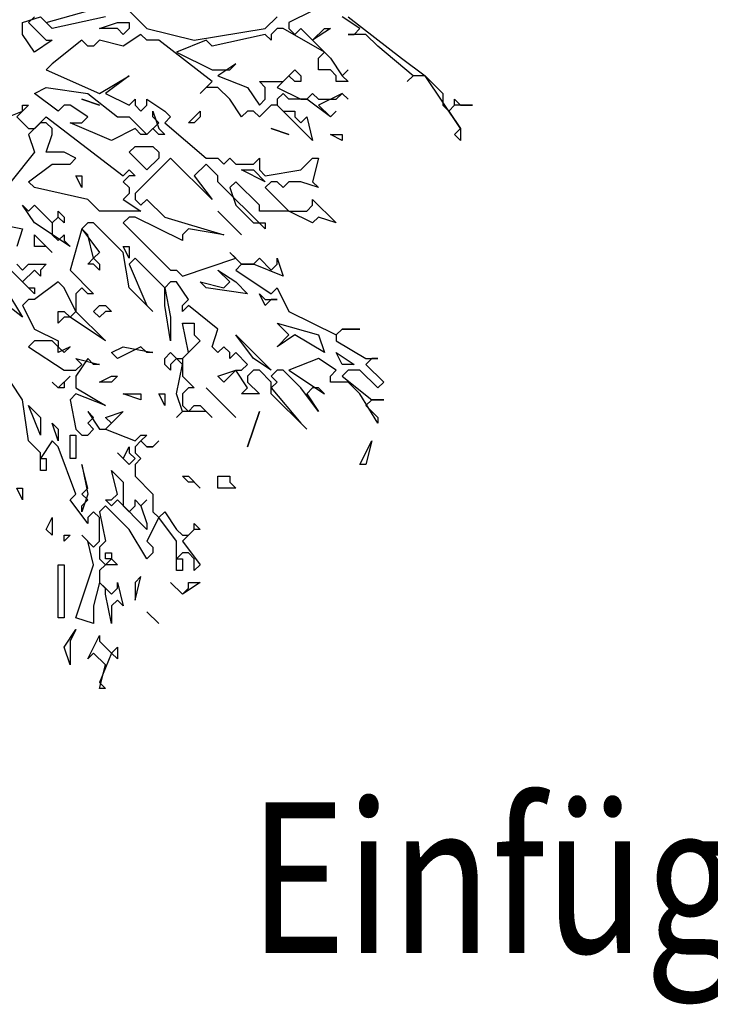
# Model space of a CAD drawing. Units: millimetres. Extents: x 4227 to 4632, y 894 to 1030.
# Drawn here: x 4372 to 4373, y 944 to 946 of the extents above; entities that cross this region are included whole.
import ezdxf

# ---------------------------------------------------------------- set-up
doc = ezdxf.new("R2010")
doc.units = ezdxf.units.MM
for name, color, linetype in [('AAALADATT--------0--', 2, 'Continuous'), ('AASYPFLA-B-------7--', 81, 'Continuous'), ('AASYPFLAT--------7--', 8, 'Continuous')]:
    doc.layers.add(name, color=color, linetype=linetype)
doc.layers.add('AASYINF1T--------7--', color=1, linetype='Continuous', plot=False)
doc.styles.add('Arial', font='arial.ttf')
doc.styles.get("Standard").update_dxf_attribs({"font": 'arial.ttf'})

# ---------------------------------------------------------------- blocks, each defined once
blk = doc.blocks.new('AA_SY_BAUM-AS-10')
at = {"linetype": 'Continuous'}
for p, q in [((0.8244, 1.593), (0.8539, 1.6027)), ((0.8441, 1.6027), (0.8343, 1.593)), ((0.8735, 1.5832), (0.8539, 1.6027)), ((0.8539, 1.6027), (0.8637, 1.593)), ((0.8637, 1.593), (0.9324, 1.6125)), ((0.9619, 1.6027), (0.8735, 1.5832)), ((1.0011, 1.6125), (1.0306, 1.5832)), ((1.2269, 1.5832), (1.2465, 1.6027)), ((1.3054, 1.6125), (1.2661, 1.593)), ((1.3839, 1.5832), (1.3544, 1.6027)), ((1.3643, 1.6027), (1.4526, 1.5343)), ((0.8244, 1.5734), (0.8244, 1.593)), ((0.8343, 1.593), (0.8637, 1.5637)), ((0.952, 1.5832), (0.9815, 1.593)), ((0.9815, 1.593), (1.0011, 1.593)), ((1.0011, 1.593), (1.0011, 1.5832)), ((1.2661, 1.593), (1.2661, 1.5832)), ((0.8441, 1.5441), (0.8244, 1.5734)), ((0.9815, 1.5832), (0.952, 1.5832)), ((0.9913, 1.5734), (0.9815, 1.5832)), ((1.0011, 1.5832), (0.9913, 1.5734)), ((1.0207, 1.5734), (0.9913, 1.5539)), ((1.0306, 1.5637), (1.0207, 1.5734)), ((1.0306, 1.5832), (1.1091, 1.5637)), ((1.1091, 1.5637), (1.2269, 1.5832)), ((1.2269, 1.5734), (1.1385, 1.5539)), ((1.2367, 1.5637), (1.2269, 1.5734)), ((1.2465, 1.5832), (1.2367, 1.5734)), ((1.2367, 1.5734), (1.2367, 1.5637)), ((1.2563, 1.5832), (1.2465, 1.5832)), ((1.325, 1.5441), (1.2563, 1.5832)), ((1.2661, 1.5832), (1.2759, 1.5734)), ((1.2759, 1.5734), (1.2857, 1.5832)), ((1.2857, 1.5832), (1.3054, 1.5637)), ((1.3054, 1.5637), (1.325, 1.5832)), ((1.3348, 1.5832), (1.3054, 1.5637)), ((1.325, 1.5832), (1.3348, 1.5832)), ((1.3937, 1.5734), (1.3643, 1.5734)), ((1.3643, 1.5734), (1.3741, 1.5734)), ((1.3741, 1.5734), (1.3839, 1.5832)), ((1.4133, 1.5539), (1.3937, 1.5734)), ((0.8735, 1.5637), (0.8441, 1.5441)), ((0.8637, 1.5637), (0.8735, 1.5637)), ((0.9226, 1.5637), (0.8735, 1.5246)), ((0.9324, 1.5539), (0.9226, 1.5637)), ((0.9422, 1.5539), (0.9324, 1.5539)), ((0.952, 1.5637), (0.9422, 1.5539)), ((0.9913, 1.5539), (0.952, 1.5637)), ((1.0502, 1.5637), (1.0306, 1.5637)), ((1.1385, 1.4952), (1.0502, 1.5637)), ((1.1287, 1.5637), (1.0796, 1.5441)), ((1.1385, 1.5539), (1.1287, 1.5637)), ((1.3054, 1.5637), (1.3348, 1.5343)), ((1.4722, 1.505), (1.4133, 1.5539)), ((1.0796, 1.5441), (1.1385, 1.5148)), ((1.3152, 1.5343), (1.325, 1.5441)), ((0.8735, 1.5246), (0.8637, 1.5148)), ((1.1778, 1.5246), (1.1483, 1.505)), ((1.168, 1.5148), (1.1778, 1.5246)), ((1.3152, 1.5148), (1.3152, 1.5343)), ((1.3348, 1.5343), (1.3544, 1.505)), ((1.4526, 1.5343), (1.4919, 1.505)), ((0.8637, 1.5148), (0.952, 1.4757)), ((0.952, 1.4757), (1.0011, 1.505)), ((1.0011, 1.505), (0.9619, 1.4757)), ((1.1385, 1.5148), (1.168, 1.5148)), ((1.1483, 1.505), (1.1974, 1.4855)), ((1.2661, 1.505), (1.2465, 1.4855)), ((1.2563, 1.4952), (1.2759, 1.5148)), ((1.2759, 1.4952), (1.2661, 1.505)), ((1.2759, 1.5148), (1.2857, 1.505)), ((1.2857, 1.505), (1.2857, 1.4952)), ((1.3348, 1.5148), (1.3152, 1.5148)), ((1.3446, 1.505), (1.3348, 1.5148)), ((1.3446, 1.4952), (1.3446, 1.505)), ((1.3544, 1.505), (1.3643, 1.5148)), ((1.3643, 1.5148), (1.3544, 1.505)), ((1.3544, 1.505), (1.3643, 1.4952)), ((1.4722, 1.505), (1.4624, 1.4952)), ((1.4624, 1.4952), (1.4722, 1.505)), ((1.4919, 1.505), (1.4722, 1.505)), ((1.4919, 1.505), (1.5213, 1.4757)), ((1.5507, 1.4171), (1.4919, 1.505)), ((1.1189, 1.4757), (1.1385, 1.4952)), ((1.2269, 1.4855), (1.217, 1.4952)), ((1.217, 1.4952), (1.2563, 1.4952)), ((1.2857, 1.4952), (1.2759, 1.4952)), ((1.3643, 1.4952), (1.3446, 1.4952)), ((0.8441, 1.4757), (0.8637, 1.4855)), ((0.8833, 1.4464), (0.8441, 1.4757)), ((0.8637, 1.4855), (0.9324, 1.4757)), ((0.9324, 1.4757), (0.9815, 1.4366)), ((0.9619, 1.4757), (1.0011, 1.4562)), ((1.1287, 1.4855), (1.1189, 1.4757)), ((1.1483, 1.4855), (1.1287, 1.4855)), ((1.168, 1.4659), (1.1483, 1.4855)), ((1.1974, 1.4855), (1.217, 1.4562)), ((1.2269, 1.4659), (1.2269, 1.4855)), ((1.2465, 1.4855), (1.2857, 1.4659)), ((1.2563, 1.4757), (1.2465, 1.4659)), ((1.2661, 1.4659), (1.2563, 1.4757)), ((1.2956, 1.4659), (1.3054, 1.4757)), ((1.3054, 1.4757), (1.3152, 1.4659)), ((1.3544, 1.4757), (1.3152, 1.4562)), ((1.3446, 1.4659), (1.3544, 1.4757)), ((1.3544, 1.4757), (1.3643, 1.4659)), ((1.3643, 1.4659), (1.3544, 1.4757)), ((1.5213, 1.4757), (1.5213, 1.4562)), ((0.8343, 1.4562), (0.8146, 1.4366)), ((0.8244, 1.4464), (0.8244, 1.4562)), ((0.8244, 1.4562), (0.8343, 1.4562)), ((0.8932, 1.4562), (0.8833, 1.4464)), ((0.903, 1.4562), (0.8932, 1.4562)), ((0.9324, 1.4366), (0.903, 1.4562)), ((0.9226, 1.4659), (0.952, 1.4562)), ((0.952, 1.4562), (0.9226, 1.4659)), ((1.0011, 1.4562), (1.0109, 1.4659)), ((1.0109, 1.4659), (1.0109, 1.4562)), ((1.0109, 1.4562), (1.0207, 1.4464)), ((1.0207, 1.4464), (1.0306, 1.4562)), ((1.0306, 1.4562), (1.0306, 1.4659)), ((1.0306, 1.4659), (1.06, 1.4464)), ((1.1876, 1.4366), (1.168, 1.4659)), ((1.217, 1.4562), (1.2269, 1.4659)), ((1.2367, 1.4562), (1.2269, 1.4464)), ((1.2465, 1.4562), (1.2367, 1.4562)), ((1.2465, 1.4659), (1.2465, 1.4562)), ((1.2465, 1.4562), (1.2563, 1.4464)), ((1.3054, 1.3975), (1.2465, 1.4562)), ((1.2956, 1.4659), (1.2661, 1.4659)), ((1.2857, 1.4659), (1.2956, 1.4659)), ((1.3348, 1.4366), (1.2956, 1.4659)), ((1.3152, 1.4659), (1.3446, 1.4659)), ((1.3152, 1.4562), (1.3348, 1.4366)), ((1.5213, 1.4562), (1.5311, 1.4464)), ((1.5311, 1.4464), (1.5409, 1.4562)), ((1.5409, 1.4562), (1.5311, 1.4464)), ((1.5409, 1.4562), (1.5409, 1.4659)), ((1.5409, 1.4659), (1.5507, 1.4562)), ((1.5704, 1.4562), (1.5409, 1.4562)), ((1.5507, 1.4562), (1.5704, 1.4562)), ((0.7754, 1.4268), (0.8244, 1.4464)), ((1.0404, 1.4366), (1.0404, 1.4464)), ((1.0404, 1.4464), (1.0502, 1.4171)), ((1.06, 1.4464), (1.0698, 1.4366)), ((1.0993, 1.4268), (1.1189, 1.4464)), ((1.1189, 1.4464), (1.1189, 1.4366)), ((1.1974, 1.4464), (1.1876, 1.4366)), ((1.2072, 1.4464), (1.1974, 1.4464)), ((1.217, 1.4366), (1.2072, 1.4464)), ((1.2269, 1.4464), (1.217, 1.4366)), ((1.2563, 1.4464), (1.2759, 1.4464)), ((1.2759, 1.4464), (1.2759, 1.4366)), ((1.3348, 1.4366), (1.3446, 1.4464)), ((1.3446, 1.4464), (1.3348, 1.4366)), ((1.5311, 1.4464), (1.5507, 1.4171)), ((0.8146, 1.4366), (0.8343, 1.4171)), ((0.8539, 1.4268), (0.8343, 1.4073)), ((0.8441, 1.4171), (0.8637, 1.4366)), ((0.8637, 1.4268), (0.8539, 1.4268)), ((0.8637, 1.4366), (0.9913, 1.3389)), ((0.8735, 1.4171), (0.8637, 1.4268)), ((0.9717, 1.3975), (0.903, 1.4268)), ((0.903, 1.4268), (0.9226, 1.4268)), ((0.9226, 1.4268), (0.9324, 1.4366)), ((0.9815, 1.4366), (1.0011, 1.4366)), ((1.0011, 1.4366), (1.0306, 1.4073)), ((1.0306, 1.4073), (1.0502, 1.4268)), ((1.0502, 1.4268), (1.0404, 1.4366)), ((1.0698, 1.4366), (1.06, 1.4268)), ((1.06, 1.4268), (1.1287, 1.3682)), ((1.1091, 1.4268), (1.0993, 1.4268)), ((1.1189, 1.4366), (1.1091, 1.4268)), ((1.2759, 1.4366), (1.2857, 1.4268)), ((1.2857, 1.4268), (1.2956, 1.4366)), ((1.2956, 1.4366), (1.3054, 1.3975)), ((0.8343, 1.4171), (0.8441, 1.4171)), ((0.8343, 1.4073), (0.8441, 1.378)), ((0.8637, 1.378), (0.8735, 1.4073)), ((0.8735, 1.4073), (0.8735, 1.4171)), ((1.0109, 1.4171), (0.9717, 1.3975)), ((1.0207, 1.4073), (1.0109, 1.4171)), ((1.0306, 1.4073), (1.0207, 1.4073)), ((1.0404, 1.4171), (1.0306, 1.4073)), ((1.0502, 1.4073), (1.0404, 1.4171)), ((1.0502, 1.4171), (1.06, 1.4073)), ((1.06, 1.4073), (1.0502, 1.4073)), ((1.2367, 1.4171), (1.2661, 1.4073)), ((1.2661, 1.4073), (1.2367, 1.4171)), ((1.3544, 1.3975), (1.3348, 1.4073)), ((1.3348, 1.4073), (1.3544, 1.4073)), ((1.3544, 1.4073), (1.3544, 1.3975)), ((1.5409, 1.4073), (1.5507, 1.4171)), ((1.5507, 1.3975), (1.5409, 1.4073)), ((1.5507, 1.4171), (1.5507, 1.3975)), ((0.8441, 1.378), (0.8048, 1.3291)), ((0.8932, 1.378), (0.8637, 1.378)), ((0.9128, 1.3682), (0.8932, 1.378)), ((1.0011, 1.378), (1.0109, 1.3877)), ((1.0306, 1.3487), (1.0011, 1.378)), ((1.0109, 1.3877), (1.0404, 1.3877)), ((1.0404, 1.3877), (1.0502, 1.378)), ((1.0502, 1.378), (1.0502, 1.3682)), ((0.8343, 1.3291), (0.8735, 1.3584)), ((0.8735, 1.3584), (0.903, 1.3584)), ((0.903, 1.3584), (0.9128, 1.3682)), ((1.0698, 1.3682), (1.0109, 1.3096)), ((1.0502, 1.3682), (1.0306, 1.3487)), ((1.1385, 1.2998), (1.0698, 1.3682)), ((1.1287, 1.3584), (1.1091, 1.3389)), ((1.1287, 1.3682), (1.1483, 1.3682)), ((1.1483, 1.3389), (1.1287, 1.3584)), ((1.1483, 1.3682), (1.1582, 1.3584)), ((1.1582, 1.3584), (1.168, 1.3682)), ((1.168, 1.3682), (1.1778, 1.3584)), ((1.1778, 1.3584), (1.2072, 1.3584)), ((1.2072, 1.3584), (1.217, 1.3682)), ((1.217, 1.3682), (1.217, 1.3487)), ((1.2857, 1.3487), (1.3054, 1.3682)), ((1.3054, 1.3682), (1.3152, 1.3682)), ((1.3152, 1.3682), (1.3054, 1.3291)), ((0.9913, 1.3389), (1.0011, 1.3487)), ((1.0011, 1.3487), (1.0109, 1.3389)), ((1.2269, 1.3291), (1.1876, 1.3487)), ((1.1876, 1.3487), (1.2072, 1.3487)), ((1.2072, 1.3487), (1.2269, 1.3291)), ((1.217, 1.3487), (1.2269, 1.3389)), ((1.2269, 1.3389), (1.2857, 1.3487)), ((0.8441, 1.3193), (0.8343, 1.3291)), ((0.9226, 1.3193), (0.9128, 1.3389)), ((0.9128, 1.3389), (0.9226, 1.3389)), ((0.9226, 1.3389), (0.9226, 1.3193)), ((1.0011, 1.3389), (0.9913, 1.3291)), ((0.9913, 1.3291), (1.0011, 1.3193)), ((1.0109, 1.3389), (1.0011, 1.3389)), ((1.1091, 1.3389), (1.1385, 1.2998)), ((1.1483, 1.3291), (1.1483, 1.3389)), ((1.2269, 1.2509), (1.1483, 1.3291)), ((1.1778, 1.3291), (1.168, 1.3193)), ((1.217, 1.29), (1.1778, 1.3291)), ((1.2367, 1.3291), (1.2269, 1.3193)), ((1.2465, 1.3291), (1.2367, 1.3291)), ((1.2563, 1.3193), (1.2465, 1.3291)), ((1.2661, 1.3291), (1.2563, 1.3193)), ((1.2857, 1.3291), (1.2661, 1.3291)), ((1.3152, 1.3193), (1.2857, 1.3291)), ((1.3054, 1.3291), (1.3152, 1.3193)), ((0.9324, 1.2998), (0.8441, 1.3193)), ((1.0011, 1.3096), (0.9913, 1.2998)), ((1.0011, 1.3193), (1.0011, 1.3096)), ((1.0109, 1.3096), (1.0109, 1.2998)), ((1.168, 1.3193), (1.1778, 1.29)), ((1.2269, 1.3193), (1.2661, 1.2802)), ((0.952, 1.2802), (0.9324, 1.2998)), ((0.9913, 1.2998), (1.0207, 1.2802)), ((1.0109, 1.2998), (1.0207, 1.29)), ((1.0207, 1.29), (1.0306, 1.2998)), ((1.0306, 1.2998), (1.06, 1.2705)), ((1.3054, 1.29), (1.3054, 1.2998)), ((1.3054, 1.2998), (1.3446, 1.2607)), ((0.8441, 1.2607), (0.8244, 1.29)), ((0.8244, 1.29), (0.8343, 1.2802)), ((0.8343, 1.2802), (0.8441, 1.29)), ((0.8441, 1.29), (0.8735, 1.2607)), ((0.8833, 1.2705), (0.8833, 1.2802)), ((0.8833, 1.2802), (0.8932, 1.2705)), ((1.0207, 1.2802), (0.952, 1.2802)), ((1.1483, 1.2802), (1.1876, 1.2412)), ((1.1876, 1.2412), (1.1483, 1.2802)), ((1.1778, 1.29), (1.2072, 1.2607)), ((1.217, 1.2802), (1.217, 1.29)), ((1.2661, 1.2802), (1.217, 1.2802)), ((1.2661, 1.2802), (1.2956, 1.2802)), ((1.3054, 1.2607), (1.2661, 1.2802)), ((1.2956, 1.2802), (1.3054, 1.29)), ((0.7754, 1.2607), (0.8244, 1.2509)), ((0.903, 1.2216), (0.8441, 1.2607)), ((0.8735, 1.2607), (0.8833, 1.2705)), ((0.8833, 1.2705), (0.8735, 1.2607)), ((0.8735, 1.2607), (0.8735, 1.2412)), ((0.8932, 1.2607), (0.8833, 1.2705)), ((0.8932, 1.2705), (0.8932, 1.2607)), ((0.9324, 1.2607), (0.9226, 1.2509)), ((0.9422, 1.2607), (0.9324, 1.2607)), ((0.9913, 1.2118), (0.9422, 1.2607)), ((1.0011, 1.2705), (0.9913, 1.2607)), ((0.9913, 1.2607), (1.0698, 1.1825)), ((1.0109, 1.2705), (1.0011, 1.2705)), ((1.0894, 1.2314), (1.0109, 1.2705)), ((1.06, 1.2705), (1.1582, 1.2412)), ((1.2072, 1.2607), (1.2269, 1.2607)), ((1.2269, 1.2607), (1.2269, 1.2509)), ((1.3152, 1.2705), (1.3054, 1.2607)), ((1.3446, 1.2607), (1.3152, 1.2705)), ((0.8244, 1.2509), (0.8146, 1.2216)), ((0.9226, 1.2509), (0.903, 1.1825)), ((0.9226, 1.2509), (0.952, 1.2118)), ((0.9324, 1.2412), (0.9226, 1.2509)), ((1.0993, 1.2509), (1.0894, 1.2412)), ((1.1582, 1.2412), (1.0993, 1.2509)), ((0.8441, 1.2216), (0.8441, 1.2412)), ((0.8441, 1.2412), (0.8735, 1.2118)), ((0.8735, 1.2412), (0.8833, 1.2314)), ((0.8833, 1.2314), (0.8932, 1.2412)), ((0.8932, 1.2412), (0.8932, 1.2314)), ((0.8932, 1.2314), (0.903, 1.2216)), ((0.9422, 1.2021), (0.9324, 1.2412)), ((1.0894, 1.2412), (1.0894, 1.2314)), ((0.8637, 1.2216), (0.8441, 1.2216)), ((0.8735, 1.2118), (0.8637, 1.2216)), ((0.952, 1.2118), (0.9422, 1.2021)), ((1.0011, 1.2021), (0.9913, 1.2216)), ((0.9913, 1.2216), (1.0011, 1.2216)), ((1.0011, 1.1532), (0.9913, 1.2118)), ((1.0011, 1.2216), (1.0011, 1.2021)), ((1.1778, 1.2021), (1.168, 1.2118)), ((1.168, 1.2118), (1.1876, 1.1923)), ((0.8146, 1.1923), (0.8244, 1.1825)), ((0.8244, 1.1825), (0.8343, 1.1923)), ((0.8343, 1.1923), (0.8637, 1.1923)), ((0.8637, 1.1923), (0.8539, 1.1825)), ((0.9324, 1.1923), (0.9422, 1.2021)), ((0.9422, 1.1923), (0.9324, 1.1923)), ((0.9422, 1.2021), (0.952, 1.1923)), ((0.952, 1.1825), (0.9422, 1.1923)), ((0.952, 1.1923), (0.952, 1.1825)), ((1.0109, 1.2021), (1.0011, 1.1923)), ((1.0011, 1.1923), (1.0306, 1.1239)), ((1.0502, 1.163), (1.0109, 1.2021)), ((1.0894, 1.1727), (1.1778, 1.2021)), ((1.1876, 1.1923), (1.1778, 1.1825)), ((1.1876, 1.1923), (1.2072, 1.1923)), ((1.2072, 1.1923), (1.1876, 1.1923)), ((1.2072, 1.1923), (1.217, 1.2021)), ((1.2563, 1.1727), (1.2072, 1.1923)), ((1.217, 1.2021), (1.2367, 1.1825)), ((1.2367, 1.1825), (1.2465, 1.1923)), ((1.2465, 1.1923), (1.2465, 1.2021)), ((1.2465, 1.2021), (1.2563, 1.1727)), ((0.8441, 1.1434), (0.8048, 1.1825)), ((0.8441, 1.1825), (0.8244, 1.163)), ((0.8539, 1.1727), (0.8441, 1.1825)), ((0.8539, 1.1825), (0.8539, 1.1727)), ((0.903, 1.1825), (0.9422, 1.1434)), ((1.0698, 1.1825), (1.0796, 1.1825)), ((1.0796, 1.1825), (1.0894, 1.1727)), ((1.168, 1.163), (1.1483, 1.1825)), ((1.1483, 1.1825), (1.1778, 1.163)), ((1.1778, 1.1825), (1.2367, 1.1434)), ((0.8244, 1.1043), (0.7361, 1.1727)), ((0.8244, 1.163), (0.8343, 1.1532)), ((0.8833, 1.163), (0.8441, 1.1337)), ((0.8932, 1.1532), (0.8833, 1.163)), ((1.06, 1.1532), (1.0502, 1.163)), ((1.0698, 1.163), (1.06, 1.1532)), ((1.0796, 1.163), (1.0698, 1.163)), ((1.0993, 1.1337), (1.0796, 1.163)), ((1.1287, 1.1532), (1.1189, 1.163)), ((1.1189, 1.163), (1.1582, 1.1532)), ((1.1582, 1.1532), (1.168, 1.163)), ((1.1778, 1.163), (1.1974, 1.1434)), ((0.795, 1.1532), (0.8244, 1.1043)), ((0.8343, 1.1532), (0.8441, 1.1532)), ((0.8441, 1.1532), (0.8441, 1.1434)), ((0.9128, 1.1141), (0.8932, 1.1532)), ((0.9226, 1.1532), (0.9128, 1.1434)), ((0.9128, 1.1434), (0.9128, 1.1141)), ((0.9324, 1.1434), (0.9226, 1.1532)), ((0.9422, 1.1434), (0.9324, 1.1434)), ((1.0404, 1.1141), (1.0011, 1.1532)), ((1.06, 1.1532), (1.0698, 1.1043)), ((1.06, 1.1239), (1.06, 1.1532)), ((1.1974, 1.1434), (1.1287, 1.1532)), ((1.2269, 1.1239), (1.217, 1.1434)), ((1.217, 1.1434), (1.2269, 1.1337)), ((1.2367, 1.1434), (1.2465, 1.1532)), ((1.2465, 1.1532), (1.2661, 1.1141)), ((0.8343, 1.1337), (0.8244, 1.1239)), ((0.8441, 1.1337), (0.8343, 1.1337)), ((1.0894, 1.1239), (1.0993, 1.1337)), ((1.2367, 1.1337), (1.2269, 1.1239)), ((1.2269, 1.1337), (1.2465, 1.1337)), ((1.2465, 1.1337), (1.2367, 1.1337)), ((0.8244, 1.1239), (0.8441, 1.0848)), ((0.8833, 1.0946), (0.8833, 1.1141)), ((0.8833, 1.1141), (0.8932, 1.1141)), ((0.8932, 1.1141), (0.903, 1.1043)), ((0.903, 1.1043), (0.9128, 1.1141)), ((0.9128, 1.1141), (0.9619, 1.0652)), ((0.9422, 1.1141), (0.952, 1.1239)), ((0.952, 1.1043), (0.9422, 1.1141)), ((0.952, 1.1239), (0.9619, 1.1239)), ((0.9619, 1.1141), (0.952, 1.1043)), ((0.9619, 1.1239), (0.9717, 1.1141)), ((0.9717, 1.1141), (0.9619, 1.1141)), ((1.0306, 1.1239), (1.0404, 1.1141)), ((1.0698, 1.0652), (1.06, 1.1239)), ((1.0993, 1.1239), (1.0894, 1.1141)), ((1.0894, 1.1141), (1.0894, 1.1239)), ((1.1483, 1.0848), (1.0993, 1.1239)), ((1.2661, 1.1141), (1.3446, 1.075)), ((0.8932, 1.1043), (0.8833, 1.0946)), ((0.903, 1.1043), (0.8932, 1.1043)), ((0.9619, 1.0652), (0.903, 1.1043)), ((1.0698, 1.1043), (1.0698, 1.0652)), ((1.0993, 1.0457), (1.0894, 1.0946)), ((1.0894, 1.0946), (1.1091, 1.0946)), ((1.1091, 1.0946), (1.1091, 1.075)), ((1.2661, 1.075), (1.2465, 1.0946)), ((1.2465, 1.0946), (1.3152, 1.075)), ((0.8441, 1.0848), (0.8833, 1.0652)), ((1.1385, 1.0555), (1.1483, 1.0848)), ((1.3446, 1.075), (1.3544, 1.0848)), ((1.3544, 1.0848), (1.3446, 1.075)), ((1.3544, 1.0848), (1.3839, 1.0848)), ((1.3839, 1.0848), (1.3544, 1.0848)), ((0.8441, 1.0652), (0.8343, 1.0555)), ((0.8735, 1.0652), (0.8441, 1.0652)), ((0.8833, 1.0555), (0.8735, 1.0652)), ((0.8833, 1.0652), (0.8833, 1.0555)), ((1.1091, 1.075), (1.1189, 1.0652)), ((1.1189, 1.0652), (1.1091, 1.0555)), ((1.2072, 1.0359), (1.1778, 1.075)), ((1.1778, 1.075), (1.2367, 1.0164)), ((1.2759, 1.075), (1.2465, 1.0555)), ((1.2465, 1.0555), (1.2661, 1.075)), ((1.325, 1.0457), (1.2759, 1.075)), ((1.3152, 1.075), (1.325, 1.0457)), ((1.3446, 1.075), (1.3446, 1.0652)), ((1.3446, 1.0652), (1.3937, 1.0359)), ((0.8343, 1.0555), (0.8932, 1.0164)), ((0.8833, 1.0555), (0.8932, 1.0457)), ((0.903, 1.0555), (0.8833, 1.0457)), ((0.8833, 1.0457), (0.8833, 1.0555)), ((0.8932, 1.0457), (0.903, 1.0555)), ((0.9717, 1.0457), (0.9913, 1.0555)), ((0.9815, 1.0359), (0.9717, 1.0457)), ((1.0207, 1.0555), (0.9815, 1.0359)), ((0.9913, 1.0555), (1.0404, 1.0457)), ((1.0306, 1.0457), (1.0207, 1.0555)), ((1.0404, 1.0457), (1.0306, 1.0457)), ((1.06, 1.0359), (1.0698, 1.0457)), ((1.0698, 1.0457), (1.0796, 1.0359)), ((1.1091, 1.0555), (1.0894, 1.0359)), ((1.0894, 1.0359), (1.0993, 1.0457)), ((1.1483, 1.0457), (1.1385, 1.0555)), ((1.1582, 1.0555), (1.1483, 1.0457)), ((1.168, 1.0457), (1.1582, 1.0555)), ((1.1778, 1.0457), (1.168, 1.0359)), ((1.168, 1.0359), (1.168, 1.0457)), ((1.1974, 1.0262), (1.1778, 1.0457)), ((1.3544, 1.0262), (1.3446, 1.0457)), ((1.3446, 1.0457), (1.3741, 1.0262)), ((0.9226, 1.0262), (0.9128, 1.0359)), ((0.9128, 1.0359), (0.952, 1.0262)), ((0.9324, 1.0359), (0.9128, 1.0066)), ((0.9422, 1.0262), (0.9324, 1.0359)), ((1.06, 1.0262), (1.06, 1.0359)), ((1.0796, 1.0359), (1.0698, 1.0262)), ((1.0894, 1.0262), (1.0796, 1.0359)), ((1.0796, 1.0359), (1.0894, 1.0359)), ((1.0894, 1.0359), (1.0894, 1.0066)), ((1.2367, 1.0164), (1.2072, 1.0359)), ((1.3152, 1.0359), (1.2661, 1.0164)), ((1.3446, 1.0164), (1.3152, 1.0359)), ((1.3937, 1.0359), (1.4133, 1.0359)), ((1.4035, 1.0359), (1.3937, 1.0262)), ((1.4133, 1.0359), (1.4035, 1.0359)), ((0.8932, 1.0164), (0.9128, 1.0164)), ((0.9128, 1.0164), (0.9226, 1.0262)), ((0.952, 1.0262), (0.9422, 1.0262)), ((1.0698, 1.0164), (1.06, 1.0262)), ((1.0698, 1.0262), (1.0698, 1.0164)), ((1.0796, 0.9773), (1.0894, 1.0262)), ((1.1483, 1.0066), (1.1778, 1.0164)), ((1.1778, 1.0164), (1.1582, 0.9968)), ((1.1974, 0.9871), (1.1778, 1.0164)), ((1.1778, 1.0164), (1.1876, 1.0164)), ((1.1876, 1.0164), (1.1974, 1.0262)), ((1.2072, 1.0164), (1.1974, 1.0066)), ((1.217, 1.0164), (1.2072, 1.0164)), ((1.2367, 0.9968), (1.217, 1.0164)), ((1.2465, 1.0164), (1.2367, 1.0066)), ((1.2563, 1.0164), (1.2465, 1.0164)), ((1.2857, 0.9871), (1.2563, 1.0164)), ((1.2661, 1.0164), (1.325, 0.9773)), ((1.3348, 1.0066), (1.3446, 1.0164)), ((1.3741, 1.0262), (1.3544, 1.0262)), ((1.3643, 1.0164), (1.3544, 1.0066)), ((1.3839, 1.0164), (1.3643, 1.0164)), ((1.4133, 0.9871), (1.3839, 1.0164)), ((1.3937, 1.0262), (1.4232, 0.9968)), ((0.8244, 0.9675), (0.8048, 0.9968)), ((0.8833, 0.9871), (0.8735, 0.9968)), ((0.8735, 0.9968), (0.8833, 0.9871)), ((0.8833, 0.9871), (0.903, 1.0066)), ((0.903, 1.0066), (0.8932, 0.9968)), ((0.8932, 0.9968), (0.8932, 0.9871)), ((0.9128, 1.0066), (0.9128, 0.9871)), ((0.952, 0.9968), (0.9717, 1.0066)), ((0.9717, 0.9968), (0.952, 0.9968)), ((0.9717, 1.0066), (0.9815, 1.0066)), ((0.9815, 1.0066), (0.9717, 0.9968)), ((1.0894, 1.0066), (1.1091, 0.9871)), ((1.1582, 0.9968), (1.1483, 1.0066)), ((1.1974, 1.0066), (1.1974, 0.9968)), ((1.1974, 0.9968), (1.217, 0.9773)), ((1.2367, 1.0066), (1.2465, 0.9968)), ((1.2465, 0.9968), (1.2367, 0.9871)), ((1.2367, 0.9773), (1.2367, 0.9968)), ((1.3348, 0.9968), (1.3348, 1.0066)), ((1.3643, 0.9968), (1.3348, 0.9968)), ((1.3544, 1.0066), (1.4035, 0.9675)), ((1.3839, 0.9773), (1.3643, 0.9968)), ((1.4232, 0.9968), (1.4133, 0.9871)), ((0.8932, 0.9871), (0.8833, 0.9871)), ((0.9128, 0.9871), (0.9619, 0.9577)), ((1.0993, 0.9871), (1.0894, 0.9773)), ((1.1091, 0.9871), (1.0993, 0.9871)), ((1.1287, 0.9871), (1.1778, 0.9382)), ((1.1778, 0.9382), (1.1287, 0.9871)), ((1.1876, 0.9773), (1.1974, 0.9871)), ((1.2367, 0.9871), (1.2857, 0.9284)), ((1.3152, 0.948), (1.2857, 0.9871)), ((1.3054, 0.9871), (1.2956, 0.9773)), ((1.3152, 0.9871), (1.3054, 0.9871)), ((1.325, 0.9773), (1.3152, 0.9871)), ((0.8343, 0.8991), (0.8244, 0.9675)), ((0.9128, 0.9773), (0.903, 0.9675)), ((0.903, 0.9675), (0.9128, 0.9186)), ((0.9619, 0.9577), (0.9128, 0.9773)), ((1.0207, 0.9675), (0.9913, 0.9773)), ((0.9913, 0.9773), (1.0207, 0.9773)), ((1.0207, 0.9773), (1.0207, 0.9675)), ((1.06, 0.9577), (1.0502, 0.9773)), ((1.0502, 0.9773), (1.06, 0.9773)), ((1.06, 0.9773), (1.06, 0.9577)), ((1.0894, 0.948), (1.0796, 0.9773)), ((1.0894, 0.9773), (1.0894, 0.9577)), ((1.217, 0.9773), (1.1876, 0.9773)), ((1.2956, 0.9186), (1.2367, 0.9773)), ((1.2956, 0.9773), (1.3152, 0.948)), ((1.4133, 0.9284), (1.3839, 0.9773)), ((1.4035, 0.9675), (1.3937, 0.9577)), ((1.4035, 0.9675), (1.4232, 0.9675)), ((1.4232, 0.9675), (1.4035, 0.9675)), ((0.8539, 0.9089), (0.8343, 0.9577)), ((0.8343, 0.9577), (0.8539, 0.9382)), ((0.9422, 0.9382), (0.9324, 0.948)), ((0.9324, 0.948), (0.952, 0.9186)), ((0.9619, 0.9382), (0.9913, 0.948)), ((0.9913, 0.948), (0.9619, 0.9186)), ((1.0894, 0.948), (1.0796, 0.9382)), ((1.0796, 0.9382), (1.0894, 0.948)), ((1.0894, 0.9577), (1.0993, 0.948)), ((1.1287, 0.948), (1.0894, 0.948)), ((1.0993, 0.948), (1.1091, 0.9577)), ((1.1091, 0.9577), (1.1189, 0.9577)), ((1.1189, 0.9577), (1.1385, 0.9382)), ((1.1385, 0.9382), (1.1287, 0.948)), ((1.217, 0.948), (1.1974, 0.8893)), ((1.1974, 0.8893), (1.217, 0.948)), ((1.3937, 0.9577), (1.4133, 0.9382)), ((0.8539, 0.9382), (0.8539, 0.9089)), ((0.9324, 0.9284), (0.9422, 0.9382)), ((0.9717, 0.9284), (0.9619, 0.9382)), ((1.4133, 0.9382), (1.4133, 0.9284)), ((0.8833, 0.8991), (0.8735, 0.9284)), ((0.8735, 0.9284), (0.8833, 0.9186)), ((0.8833, 0.9186), (0.8833, 0.8991)), ((0.9128, 0.9186), (0.9226, 0.9089)), ((0.9422, 0.9186), (0.9324, 0.9284)), ((0.9324, 0.9089), (0.9422, 0.9186)), ((0.952, 0.9186), (0.9619, 0.9186)), ((0.9619, 0.9186), (0.9717, 0.9284)), ((0.9619, 0.9186), (1.0109, 0.8991)), ((1.2857, 0.9284), (1.2956, 0.9186)), ((0.8539, 0.8796), (0.8343, 0.8991)), ((0.8735, 0.8991), (0.8539, 0.8698)), ((0.8833, 0.8893), (0.8735, 0.8991)), ((0.903, 0.9089), (0.9128, 0.9089)), ((0.903, 0.8698), (0.903, 0.9089)), ((0.9128, 0.9089), (0.9128, 0.8698)), ((0.9226, 0.9089), (0.9324, 0.9089)), ((1.0109, 0.8991), (1.0207, 0.9089)), ((1.0207, 0.8991), (1.0109, 0.8893)), ((1.0207, 0.9089), (1.0306, 0.9089)), ((1.0306, 0.9089), (1.0207, 0.8991)), ((1.0207, 0.8991), (1.0306, 0.8893)), ((1.0306, 0.8893), (1.0207, 0.8991)), ((1.0404, 0.8893), (1.0502, 0.8991)), ((1.0502, 0.8991), (1.0404, 0.8893)), ((1.3839, 0.86), (1.4035, 0.8991)), ((1.4035, 0.8991), (1.3937, 0.86)), ((0.9128, 0.8111), (0.8833, 0.8893)), ((0.9913, 0.8698), (1.0011, 0.8893)), ((1.0011, 0.8893), (1.0011, 0.8796)), ((1.0109, 0.8893), (1.0109, 0.8796)), ((1.0306, 0.8893), (1.0404, 0.8893)), ((1.0404, 0.8893), (1.0306, 0.8893)), ((0.8539, 0.8502), (0.8539, 0.8796)), ((0.8539, 0.8698), (0.8637, 0.8698)), ((0.8637, 0.8698), (0.8637, 0.8502)), ((0.9128, 0.8698), (0.903, 0.8698)), ((1.0011, 0.86), (0.9815, 0.8796)), ((0.9815, 0.8796), (0.9913, 0.8698)), ((1.0011, 0.8796), (1.0109, 0.8698)), ((1.0109, 0.8698), (1.0011, 0.86)), ((1.0109, 0.8796), (1.0207, 0.8698)), ((1.0207, 0.8698), (1.0109, 0.86)), ((0.8637, 0.8502), (0.8539, 0.8502)), ((0.9324, 0.8209), (0.9226, 0.86)), ((0.9226, 0.86), (0.9324, 0.8111)), ((0.9815, 0.8111), (0.9717, 0.8502)), ((0.9717, 0.8502), (0.9913, 0.8307)), ((1.0109, 0.86), (1.0109, 0.8405)), ((1.3937, 0.86), (1.3839, 0.86)), ((1.0109, 0.8405), (1.0404, 0.8111)), ((1.0993, 0.8307), (1.0894, 0.8405)), ((1.0894, 0.8405), (1.0993, 0.8405)), ((1.0993, 0.8405), (1.1189, 0.8209)), ((1.1483, 0.8209), (1.1483, 0.8405)), ((1.1483, 0.8405), (1.168, 0.8405)), ((1.168, 0.8405), (1.168, 0.8307)), ((0.8244, 0.8014), (0.8146, 0.8209)), ((0.8146, 0.8209), (0.8244, 0.8209)), ((0.8244, 0.8209), (0.8244, 0.8014)), ((0.9226, 0.8111), (0.9324, 0.8209)), ((0.9913, 0.8307), (0.9913, 0.7916)), ((1.1091, 0.8307), (1.0993, 0.8307)), ((1.1189, 0.8209), (1.1091, 0.8307)), ((1.1778, 0.8209), (1.1483, 0.8209)), ((1.168, 0.8307), (1.1778, 0.8209)), ((0.903, 0.8014), (0.9128, 0.8111)), ((0.9324, 0.7623), (0.903, 0.8014)), ((0.9324, 0.8014), (0.9226, 0.8111)), ((0.9324, 0.8111), (0.9226, 0.7818)), ((0.9226, 0.7916), (0.9324, 0.8014)), ((0.9717, 0.7916), (0.9619, 0.8014)), ((0.9619, 0.8014), (0.9717, 0.8014)), ((0.9717, 0.8014), (0.9815, 0.8111)), ((0.9815, 0.8014), (0.9717, 0.7916)), ((1.0306, 0.7525), (0.9815, 0.8014)), ((1.0109, 0.7916), (1.0109, 0.8014)), ((1.0109, 0.8014), (1.0207, 0.7916)), ((1.0207, 0.7916), (1.0306, 0.8014)), ((1.0306, 0.8014), (1.0207, 0.7916)), ((1.0404, 0.8111), (1.0404, 0.7818)), ((0.9226, 0.7818), (0.9226, 0.7916)), ((0.9619, 0.7916), (0.952, 0.7818)), ((1.0011, 0.7525), (0.9619, 0.7916)), ((0.9913, 0.7916), (1.0011, 0.7818)), ((1.0011, 0.7818), (1.0109, 0.7916)), ((1.0207, 0.7916), (1.0306, 0.7623)), ((0.8637, 0.7525), (0.8735, 0.7721)), ((0.8735, 0.7721), (0.8735, 0.7427)), ((0.9422, 0.7818), (0.9324, 0.7721)), ((0.9324, 0.7721), (0.9324, 0.7623)), ((0.952, 0.7721), (0.9422, 0.7818)), ((0.952, 0.7818), (0.9619, 0.733)), ((0.952, 0.733), (0.952, 0.7721)), ((1.0502, 0.7721), (1.0306, 0.733)), ((1.0404, 0.7818), (1.0502, 0.7721)), ((1.0502, 0.7721), (1.06, 0.7818)), ((1.0796, 0.733), (1.0502, 0.7721)), ((1.06, 0.7818), (1.0796, 0.7525)), ((0.8735, 0.7427), (0.8637, 0.7525)), ((1.0306, 0.7036), (1.0011, 0.7525)), ((1.0306, 0.7623), (1.0306, 0.7525)), ((1.0796, 0.7525), (1.0894, 0.7427)), ((1.1091, 0.7525), (1.0894, 0.733)), ((1.0993, 0.7427), (1.1091, 0.7525)), ((1.1091, 0.7525), (1.1091, 0.7623)), ((1.1091, 0.7623), (1.1189, 0.7525)), ((1.1189, 0.7525), (1.1091, 0.7525)), ((0.8932, 0.733), (0.8932, 0.7427)), ((0.8932, 0.7427), (0.903, 0.7427)), ((0.903, 0.7427), (0.8932, 0.733)), ((0.9324, 0.733), (0.9226, 0.7427)), ((0.9226, 0.7427), (0.9422, 0.7232)), ((1.0894, 0.7427), (1.0993, 0.7427)), ((0.9422, 0.6939), (0.9324, 0.733)), ((0.9422, 0.7232), (0.952, 0.733)), ((0.9619, 0.733), (0.952, 0.7232)), ((0.952, 0.7232), (0.952, 0.7036)), ((1.0306, 0.733), (1.0404, 0.7232)), ((1.0404, 0.7232), (1.0404, 0.7134)), ((1.0796, 0.6841), (1.0796, 0.733)), ((1.0894, 0.733), (1.1189, 0.6939)), ((0.952, 0.7036), (0.9619, 0.6939)), ((0.9619, 0.7036), (0.9619, 0.7134)), ((0.9619, 0.7134), (0.9717, 0.7134)), ((0.9619, 0.6939), (0.9717, 0.7036)), ((0.9717, 0.7036), (0.9619, 0.7036)), ((0.9717, 0.7134), (0.9717, 0.7036)), ((0.9717, 0.7036), (0.9815, 0.6939)), ((1.0404, 0.7134), (1.0306, 0.7036)), ((1.0894, 0.7134), (1.0796, 0.7036)), ((1.0796, 0.7036), (1.0894, 0.7036)), ((1.0993, 0.7134), (1.0894, 0.7134)), ((1.0894, 0.7036), (1.0894, 0.6841)), ((1.1091, 0.7036), (1.0993, 0.7134)), ((1.1091, 0.6841), (1.1091, 0.7036)), ((0.8833, 0.6939), (0.8932, 0.6939)), ((0.8833, 0.6059), (0.8833, 0.6939)), ((0.8932, 0.6939), (0.8932, 0.6059)), ((0.9128, 0.6059), (0.9422, 0.6939)), ((0.9619, 0.6939), (0.952, 0.6841)), ((0.9815, 0.6939), (0.9619, 0.6939)), ((1.1189, 0.6939), (1.1091, 0.6841)), ((0.952, 0.6841), (0.952, 0.6646)), ((1.0109, 0.6352), (1.0207, 0.6743)), ((1.0207, 0.6743), (1.0109, 0.6646)), ((1.0894, 0.6841), (1.0796, 0.6841)), ((0.952, 0.6646), (0.9422, 0.6255)), ((0.952, 0.6646), (0.9717, 0.645)), ((0.9619, 0.6548), (0.952, 0.6646)), ((0.9619, 0.645), (0.9619, 0.6548)), ((0.9717, 0.645), (0.9815, 0.6548)), ((0.9815, 0.6548), (0.9815, 0.6646)), ((0.9815, 0.6646), (0.9913, 0.6255)), ((1.0109, 0.6646), (1.0109, 0.6352)), ((1.0894, 0.645), (1.0698, 0.6646)), ((1.0698, 0.6646), (1.0894, 0.645)), ((1.1189, 0.6646), (1.0894, 0.645)), ((1.0894, 0.645), (1.0993, 0.6548)), ((1.0993, 0.6548), (1.0993, 0.6646)), ((1.0993, 0.6646), (1.1189, 0.6646)), ((0.9717, 0.5961), (0.9619, 0.645)), ((0.9422, 0.6255), (0.9422, 0.5961)), ((0.9815, 0.6352), (0.9717, 0.6255)), ((0.9717, 0.6255), (0.9717, 0.5961)), ((0.9913, 0.6255), (0.9815, 0.6352)), ((0.8932, 0.6059), (0.8833, 0.6059)), ((0.9422, 0.5961), (0.9128, 0.6059)), ((1.0306, 0.6157), (1.0502, 0.5961)), ((1.0502, 0.5961), (1.0306, 0.6157)), ((0.8932, 0.5571), (0.9128, 0.5864)), ((0.9128, 0.5864), (0.903, 0.5668)), ((0.9324, 0.5375), (0.952, 0.5766)), ((0.952, 0.5766), (0.952, 0.5668)), ((0.903, 0.5277), (0.8932, 0.5571)), ((0.903, 0.5668), (0.903, 0.5277)), ((0.952, 0.5668), (0.9717, 0.5473)), ((0.9717, 0.5473), (0.9815, 0.5571)), ((0.9815, 0.5571), (0.9815, 0.5375)), ((0.9422, 0.5473), (0.9324, 0.5375)), ((0.9619, 0.5277), (0.9422, 0.5473)), ((0.9717, 0.5473), (0.952, 0.4984)), ((0.9815, 0.5375), (0.9717, 0.5473)), ((0.952, 0.4886), (0.9619, 0.5277)), ((0.952, 0.4984), (0.9619, 0.4886)), ((0.9619, 0.4886), (0.952, 0.4886))]:
    blk.add_line(p, q, dxfattribs=at)
at = {"layer": 'AAALADATT--------0--', "style": 'Arial'}
for tag, p in [('DATUM_AUFNAHME', (1.6699, -0.4217)), ('DATUM_AENDERUNG', (1.6699, -0.6717))]:
    blk.add_attdef(tag, p, '', height=0.15, dxfattribs=at)
at = {"layer": 'AASYINF1T--------7--', "style": 'Arial'}
for tag, p in [('DIM_HOEHE', (1.6699, 1.0483)), ('DIM_UMFANG', (1.6699, 0.7983)), ('ZUSATZINFORMATION_1', (1.6699, 0.5483)), ('ZUSATZINFORMATION_2', (1.6699, 0.3283)), ('BESCHREIBUNG', (1.6699, 0.0783)), ('ID', (1.6699, -0.1717))]:
    blk.add_attdef(tag, p, '', height=0.15, dxfattribs=at)
at = {"layer": 'AASYPFLAT--------7--', "style": 'Arial'}
for tag, p in [('BEZEICHNUNG', (1.6699, 1.5483)), ('DIM_DURCHMESSER', (1.6699, 1.2983))]:
    blk.add_attdef(tag, p, '', height=0.15, dxfattribs=at)

msp = doc.modelspace()

# ---------------------------------------------------------------- block references
at = {"layer": 'AASYPFLA-B-------7--'}
msp.add_blockref('AA_SY_BAUM-AS-10', (4371.1021, 943.9814), dxfattribs=at)

# ---------------------------------------------------------------- texts
at = {"width": 0.8}
msp.add_text('Einfügelayer Pflanze', height=0.25, dxfattribs=at).set_placement((4372.3021, 944.0314))

doc.saveas('drawing.dxf')
